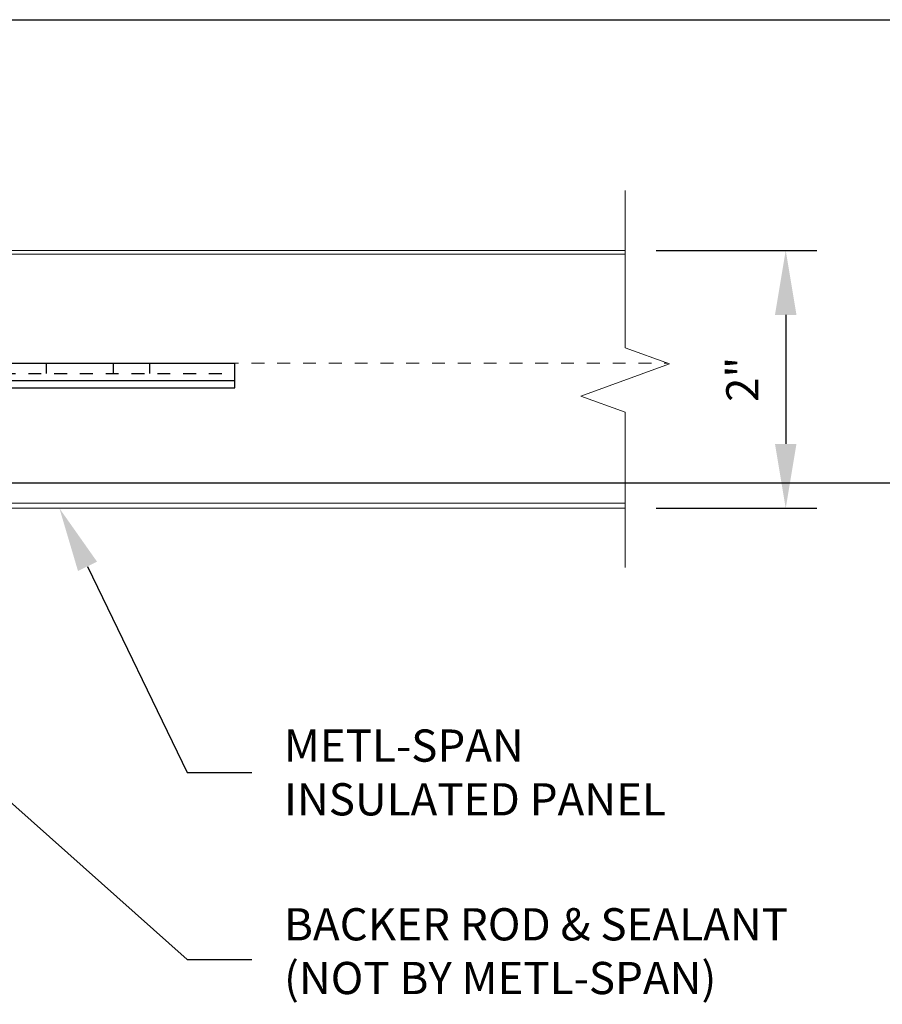
# Model space of a CAD drawing. Units: inches. Extents: x 176 to 420, y 6930 to 7135.
# Drawn here: x 228 to 235, y 7038 to 7046 of the extents above; entities that cross this region are included whole.
import ezdxf
from ezdxf import colors
from ezdxf.entities.mleader import LeaderData, LeaderLine
from ezdxf.math import Vec2, Vec3

# ---------------------------------------------------------------- set-up
doc = ezdxf.new("R2010")
doc.units = ezdxf.units.IN
doc.header["$LTSCALE"] = 0.5
doc.header["$MEASUREMENT"] = 0
doc.header["$PDSIZE"] = 1
doc.linetypes.add('HIDDEN2', pattern=[0.1875, 0.125, -0.0625])
doc.layers.get('0').update_dxf_attribs({"linetype": 'CONTINUOUS'})
doc.layers.get('Defpoints').update_dxf_attribs({"linetype": 'CONTINUOUS'})
for name, color, linetype, lineweight in [('_BYOTHERS', 9, 'CONTINUOUS', 5), ('_DIM', 6, 'CONTINUOUS', 5), ('_PANEL', 4, 'CONTINUOUS', 13), ('D_1', 6, 'CONTINUOUS', 5)]:
    doc.layers.add(name, color=color, linetype=linetype, lineweight=lineweight)
doc.layers.add('_FASTENER', color=1, linetype='CONTINUOUS')
doc.styles.add('Metl-Span', font='txt', dxfattribs={"height": 0.0625})
doc.styles.get("Standard").update_dxf_attribs({"font": 'romans.shx', "height": 0.0625})
doc.dimstyles.new('Metl-Span', dxfattribs={"dimtxt": 0.0625, "dimasz": 0.125, "dimexe": 0.06, "dimexo": 0.06, "dimgap": 0.046875, "dimtad": 1, "dimdec": 4, "dimzin": 0, "dimdsep": 46, "dimlunit": 4, "dimtxsty": 'Metl-Span', "dimcen": 0.125, "dimdle": 5, "dimclrd": 256, "dimclre": 256, "dimclrt": 7, "dimadec": 0, "dimazin": 0, "dimtfac": 1, "dimtdec": 4, "dimtmove": 1, "dimatfit": 3, "dimfxl": 1, "dimtfill": 1, "dimfrac": 1, "dimtolj": 1, "dimtzin": 0, "dimarcsym": 0})

# ---------------------------------------------------------------- blocks, each defined once
blk = doc.blocks.new('*D175')
at = {"layer": 'D_1', "lineweight": -2, "transparency": 16777216}
for p, q in [((232.8236, 7044.0802), (234.0687, 7044.0802)), ((233.8287, 7043.5802), (233.8287, 7042.5802)), ((232.8236, 7042.0802), (234.0687, 7042.0802))]:
    blk.add_line(p, q, dxfattribs=at)
at = {"layer": 'D_1', "transparency": 16777216}
for points in [[(233.7454, 7043.5802), (233.9121, 7043.5802), (233.8287, 7044.0802)], [(233.7454, 7042.5802), (233.9121, 7042.5802), (233.8287, 7042.0802)]]:
    blk.add_solid(points, dxfattribs=at)
at = {"layer": 'Defpoints', "color": 0, "transparency": 16777216}
for p in [(232.5836, 7044.0802), (232.5836, 7042.0802), (233.8287, 7042.0802)]:
    blk.add_point(p, dxfattribs=at)
at = {"layer": 'D_1', "color": 7, "transparency": 16777216, "insert": (233.4924, 7043.0802), "char_height": 0.25, "attachment_point": 5, "rotation": 90, "style": 'Metl-Span', "bg_fill": 3, "box_fill_scale": 1.25, "bg_fill_color": 256, "bg_fill_true_color": 13158600, "bg_fill_transparency": 0}
blk.add_mtext('\\A1;2"', dxfattribs=at)
blk = doc.blocks.new('4633GNC-S')
for p, q in [((-0.1899, 2), (-0.1899, -2)), ((-0.1899, 2), (0, 2)), ((-0.1344, 2), (-0.1344, -2)), ((0, 2), (0, -2)), ((-0.1899, -2), (0, -2))]:
    blk.add_line(p, q)
at = {"linetype": 'HIDDEN2'}
blk.add_line((-0.0785, 2), (-0.0785, -2), dxfattribs=at)
at = {"linetype": 'HIDDEN2', "ltscale": 0.25}
for p, q in [((-0.0785, 1.3405), (0, 1.3405)), ((-0.0785, 1.0595), (0, 1.0595)), ((-0.0785, 0.5405), (0, 0.5405)), ((-0.0785, 0.2595), (0, 0.2595)), ((-0.0785, -0.2595), (0, -0.2595)), ((-0.0785, -0.5405), (0, -0.5405)), ((-0.0785, -1.0595), (0, -1.0595)), ((-0.0785, -1.3405), (0, -1.3405))]:
    blk.add_line(p, q, dxfattribs=at)
at = {"layer": 'Defpoints'}
for p in [(-0.0785, 1.2), (-0.0785, 0.4), (-0.0785, -0.4), (-0.0785, -1.2)]:
    blk.add_point(p, dxfattribs=at)
at = {"layer": '_FASTENER'}
for tag, p, flags in [('BOMDESC', (0.0361, 0.0828), 9), ('PARTNO', (0.0417, -0.0128), 1), ('QTY', (0.038, -0.1043), 1), ('LF', (0.0423, -0.191), 1), ('DIVISOR', (0.0423, -0.2778), 1), ('CLASS', (0.0423, -0.3645), 1)]:
    blk.add_attdef(tag, p, '', height=0.0625, dxfattribs=dict(at, flags=flags))
blk = doc.blocks.new('*D177')
at = {"layer": 'D_1', "lineweight": -2, "transparency": 16777216}
for p, q in [((224.8631, 7045.8702), (235.5687, 7045.8702)), ((235.3287, 7042.7773), (235.3287, 7045.3702)), ((224.8631, 7042.2773), (235.5687, 7042.2773))]:
    blk.add_line(p, q, dxfattribs=at)
at = {"layer": 'D_1', "transparency": 16777216}
for points in [[(235.2454, 7045.3702), (235.4121, 7045.3702), (235.3287, 7045.8702)], [(235.2454, 7042.7773), (235.4121, 7042.7773), (235.3287, 7042.2773)]]:
    blk.add_solid(points, dxfattribs=at)
at = {"layer": 'Defpoints', "color": 0, "transparency": 16777216}
for p in [(224.6231, 7045.8702), (235.3287, 7045.8702), (224.6231, 7042.2773)]:
    blk.add_point(p, dxfattribs=at)
at = {"layer": 'D_1', "color": 7, "transparency": 16777216, "insert": (234.8912, 7044.0738), "char_height": 0.25, "attachment_point": 5, "rotation": 90, "style": 'Metl-Span', "bg_fill": 3, "box_fill_scale": 1.25, "bg_fill_color": 256, "bg_fill_true_color": 13158600, "bg_fill_transparency": 0}
blk.add_mtext('\\A1;3{\\H1x;\\S9#16;}"', dxfattribs=at)

msp = doc.modelspace()

# ---------------------------------------------------------------- linework, layer by layer
at = {"layer": '_BYOTHERS', "linetype": 'Continuous'}
msp.add_lwpolyline([(232.58357, 7041.62032), (232.58357, 7042.82623), (232.24013, 7042.95123), (232.927, 7043.20123), (232.58357, 7043.32623), (232.58357, 7044.54439)], dxfattribs=at)
at = {"layer": '_PANEL', "color": 2, "linetype": 'HIDDEN2'}
msp.add_line((225.28718, 7043.20519), (232.9161, 7043.20519), dxfattribs=at)
at = {"layer": '_PANEL'}
for points in [[(225.28718, 7044.08019), (232.58357, 7044.08019)], [(232.58357, 7044.05019), (225.28718, 7044.05019)]]:
    msp.add_lwpolyline(points, dxfattribs=at)
msp.add_lwpolyline([(232.58357, 7042.11926), (225.22468, 7042.11926, -0.4142136), (225.16218, 7042.18176), (225.16218, 7042.83019), (225.12311, 7042.83019), (225.12311, 7042.14269, 0.4142136), (225.18561, 7042.08019), (232.58357, 7042.08019)], format="xyb", dxfattribs=at)

# ---------------------------------------------------------------- block references
at = {"layer": '_FASTENER', "rotation": 90}
msp.add_blockref('4633GNC-S', (227.55735, 7043.20519), dxfattribs=at)

# ---------------------------------------------------------------- leaders
at = {"layer": '_DIM'}
ml = msp.add_multileader_mtext('Standard', dxfattribs=at)
ml.set_content('{\\C8;BACKER ROD & SEALANT\\P(NOT BY METL-SPAN)}', color=7, style='Metl-Span')
ml.set_leader_properties(color=256)
ml.build(insert=Vec2(0, 0))
ml.multileader.update_dxf_attribs({"text_left_attachment_type": 2, "text_right_attachment_type": 2, "dogleg_length": 0.125, "arrow_head_size": 0.5, "scale": 4})
ctx = ml.context
ctx.base_point, ctx.scale, ctx.char_height, ctx.arrow_head_size, ctx.landing_gap_size, ctx.plane_origin = Vec3(229.68948, 7038.5797), 4, 0.25, 0.5, 0.25, Vec3(227.76292, 6983.05551)
ctx.left_attachment, ctx.right_attachment = 2, 2
notes = []
notes.append((ctx, [(0, (1, 1, 0), (229.18948, 7038.5797), (1, 0), 0.5, [(1, [(224.88059, 7042.41652)], 0, [])])]))
ctx.mtext.insert, ctx.mtext.width, ctx.mtext.flow_direction = Vec3(229.93948, 7038.97851), 5.6196263, 5
ml = msp.add_multileader_mtext('Standard', dxfattribs=at)
ml.set_content('{\\C8;METL-SPAN\\PINSULATED PANEL}', color=7, style='Metl-Span')
ml.set_leader_properties(color=256)
ml.build(insert=Vec2(0, 0))
ml.multileader.update_dxf_attribs({"text_left_attachment_type": 2, "text_right_attachment_type": 2, "dogleg_length": 0.125, "arrow_head_size": 0.5, "scale": 4})
ctx = ml.context
ctx.base_point, ctx.scale, ctx.char_height, ctx.arrow_head_size, ctx.landing_gap_size, ctx.plane_origin = Vec3(229.68948, 7040.03143), 4, 0.25, 0.5, 0.25, Vec3(227.76292, 6984.21585)
ctx.left_attachment, ctx.right_attachment = 2, 2
notes.append((ctx, [(0, (1, 1, 0), (229.18948, 7040.03143), (1, 0), 0.5, [(1, [(228.19821, 7042.08019)], 0, [])])]))
ctx.mtext.insert, ctx.mtext.flow_direction = Vec3(229.93948, 7040.36477), 5
for ctx, leaders in notes:
    for number, flags, end, landing, length, lines in leaders:
        leader = LeaderData()
        leader.index, (leader.has_last_leader_line, leader.has_dogleg_vector, leader.attachment_direction) = number, flags
        leader.last_leader_point, leader.dogleg_vector, leader.dogleg_length = Vec3(end), Vec3(landing), length
        for number, points, colour, breaks in lines:
            line = LeaderLine()
            line.index, line.vertices, line.color, line.breaks = number, Vec3.list(points), colors.encode_raw_color(colour), breaks
            leader.lines.append(line)
        ctx.leaders.append(leader)

# ---------------------------------------------------------------- next in the draw order: dimensions: what is measured, and where the dimension line sits
at = {"layer": 'D_1'}
dim = msp.add_linear_dim(base=(233.82873, 7042.08019), p1=(232.58357, 7044.08019), p2=(232.58357, 7042.08019), angle=90, dimstyle='Metl-Span', override={"dimscale": 0, "dimtix": 0, "dimtofl": 1, "dimtmove": 1, "dimatfit": 3}, dxfattribs=at)
dim.commit()
dim.dimension.update_dxf_attribs({"geometry": '*D175', "text_midpoint": (233.49242, 7043.08019)})

# ---------------------------------------------------------------- next in the draw order: dimensions: what is measured, and where the dimension line sits
dim = msp.add_linear_dim(base=(235.32873, 7045.87021), p1=(224.62311, 7042.27731), p2=(224.62311, 7045.87021), angle=90, dimstyle='Metl-Span', override={"dimscale": 0, "dimtix": 0, "dimtofl": 1, "dimtmove": 1, "dimatfit": 3}, dxfattribs=at)
dim.commit()
dim.dimension.update_dxf_attribs({"geometry": '*D177', "text_midpoint": (234.89123, 7044.07376)})

doc.saveas('drawing.dxf')
